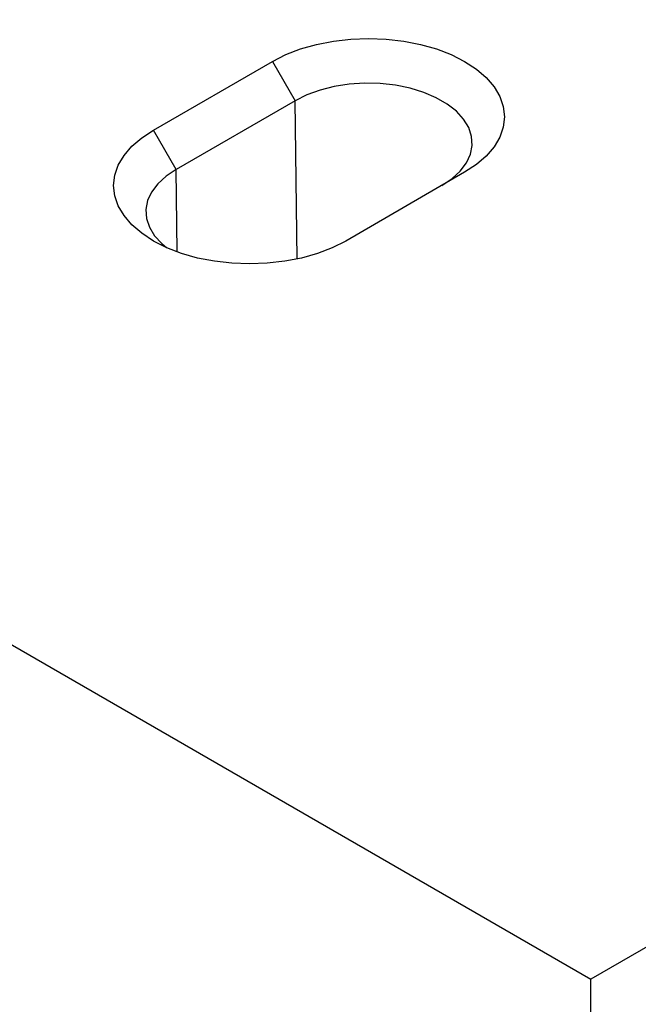
# Model space of a CAD drawing. Extents: x 82249 to 85191, y -6254 to -2725.
# Drawn here: x 83092 to 83209, y -3326 to -3140 of the extents above; entities that cross this region are included whole.
import ezdxf

# ---------------------------------------------------------------- set-up
doc = ezdxf.new("R2010")
doc.units = 0
doc.layers.add('DUENN', color=4, linetype='CONTINUOUS')
doc.layers.add('SICHTBAR', color=7, linetype='CONTINUOUS')

msp = doc.modelspace()

# ---------------------------------------------------------------- linework, layer by layer
at = {"layer": 'DUENN'}
for p, q in [((83139.52, -3148.02), (83143.82, -3155.47)), ((83143.82, -3155.47), (83121.31, -3168.47)), ((83144.18, -3185.42), (83143.82, -3155.47)), ((83121.31, -3168.47), (83117, -3161.01)), ((83121.49, -3184.08), (83121.31, -3168.47))]:
    msp.add_line(p, q, dxfattribs=at)
at = {"layer": 'DUENN', "flags": 128}
for points in [[(83171.59, -3171.5), (83173.5, -3170.21), (83175.06, -3168.78), (83176.24, -3167.23), (83177, -3165.59), (83177.32, -3163.91), (83177.21, -3162.21), (83176.67, -3160.55), (83175.7, -3158.95), (83174.33, -3157.45), (83172.59, -3156.09), (83170.51, -3154.89), (83168.15, -3153.89), (83165.56, -3153.1), (83162.79, -3152.54), (83159.9, -3152.22), (83156.97, -3152.16), (83154.06, -3152.35), (83151.22, -3152.79), (83148.53, -3153.46), (83146.05, -3154.36), (83143.82, -3155.47)], [(83121.31, -3168.47), (83119.39, -3169.75), (83117.83, -3171.19), (83116.66, -3172.74), (83115.9, -3174.37), (83115.57, -3176.06), (83115.68, -3177.75), (83116.23, -3179.41), (83117.2, -3181.01), (83118.57, -3182.51), (83119.44, -3183.25)]]:
    msp.add_lwpolyline(points, dxfattribs=at)
at = {"layer": 'SICHTBAR', "color": 7, "linetype": 'CONTINUOUS'}
for p, q in [((82766.8, -3071.73), (83199.79, -3321.69)), ((83528.87, -3131.72), (83199.79, -3321.69)), ((83117, -3161.01), (83139.52, -3148.02)), ((83175.89, -3169.01), (83153.38, -3182.01))]:
    msp.add_line(p, q, dxfattribs=at)
at = {"layer": 'SICHTBAR', "color": 7, "linetype": 'CONTINUOUS', "flags": 128}
for points in [[(83139.52, -3148.02), (83142.05, -3146.73), (83144.85, -3145.66), (83147.86, -3144.8), (83151.05, -3144.17), (83154.35, -3143.79), (83157.71, -3143.67), (83161.06, -3143.79), (83164.36, -3144.17), (83167.55, -3144.8), (83170.56, -3145.66), (83173.36, -3146.73), (83175.89, -3148.02), (83178.11, -3149.48), (83179.98, -3151.09), (83181.47, -3152.83), (83182.55, -3154.67), (83183.2, -3156.58), (83183.42, -3158.51), (83183.2, -3160.45), (83182.55, -3162.36), (83181.47, -3164.2), (83179.98, -3165.94), (83178.11, -3167.55), (83175.89, -3169.01)], [(83153.38, -3182.01), (83150.85, -3183.29), (83148.05, -3184.37), (83145.03, -3185.23), (83141.85, -3185.85), (83138.55, -3186.23), (83135.19, -3186.36), (83131.83, -3186.23), (83128.53, -3185.85), (83125.35, -3185.23), (83122.33, -3184.37), (83119.53, -3183.29), (83117, -3182.01), (83114.79, -3180.55), (83112.92, -3178.94), (83111.43, -3177.19), (83110.35, -3175.35), (83109.69, -3173.45), (83109.47, -3171.51), (83109.69, -3169.57), (83110.35, -3167.67), (83111.43, -3165.83), (83112.92, -3164.09), (83114.79, -3162.47), (83117, -3161.01)]]:
    msp.add_lwpolyline(points, dxfattribs=at)
at = {"layer": 'SICHTBAR', "color": 7, "linetype": 'CONTINUOUS'}
msp.add_open_spline([(83110.19, -3988.43), (83110.19, -3960.94), (83110.19, -3902.2), (83110.19, -3812.21), (83110.19, -3749.69), (83110.19, -3706.61), (83111.14, -3682.43), (83116.83, -3632.28), (83131, -3567.03), (83154.07, -3500.64), (83177.39, -3448.23), (83190.56, -3422.49), (83197.86, -3409.13), (83198.52, -3407.76), (83199.25, -3405.66), (83199.69, -3403.6), (83199.79, -3402.31), (83199.79, -3395.02), (83199.79, -3381.68), (83199.79, -3361.68), (83199.79, -3341.69), (83199.79, -3328.36), (83199.79, -3321.69)], degree=3, knots=[0.1408247, 0.1408247, 0.1408247, 0.1408247, 0.2514413, 0.377162, 0.5028827, 0.5028827, 0.5503749, 0.5978671, 0.6928515, 0.7878359, 0.8353282, 0.8828204, 0.8828204, 0.8852949, 0.8877694, 0.8902439, 0.8927184, 0.8927184, 0.9195388, 0.9463592, 0.9731796, 1, 1, 1, 1], dxfattribs=at)

doc.saveas('drawing.dxf')
